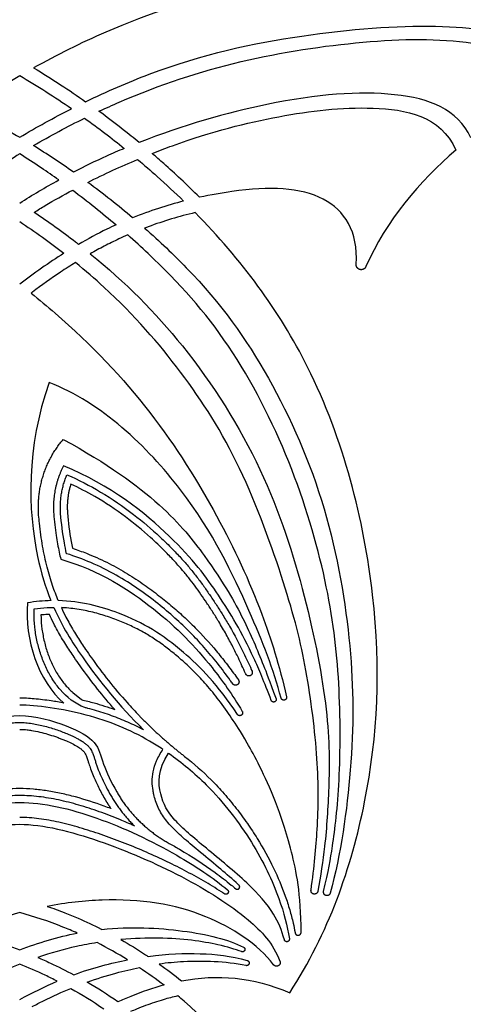
# Model space of a CAD drawing. Units: millimetres. Extents: x -135 to 7155, y -215 to 2165.
# Drawn here: x 97 to 115, y -35 to 3 of the extents above; entities that cross this region are included whole.
import ezdxf

# ---------------------------------------------------------------- set-up
doc = ezdxf.new("R2010")
doc.units = ezdxf.units.MM
doc.header["$MEASUREMENT"] = 0
doc.layers.add('Default', color=18, linetype='Continuous')

msp = doc.modelspace()

# ---------------------------------------------------------------- linework, layer by layer
at = {"layer": 'Default', "color": 5}
msp.add_line((99.442, -23.094), (99.774, -23.374), dxfattribs=at)
for points, knots in [([(132.258, 5.281), (131.372, 3.653), (129.051, 2.736), (126.052, 2.936), (121.573, 4.347), (111.584, 5.898), (102.969, 3.824), (98.813, 1.759), (97.911, 1.255)], [858.200556, 858.200556, 858.200556, 858.200556, 870.692367, 883.184178, 895.675988, 908.167799, 920.65961, 924.304955, 924.304955, 924.304955, 924.304955]), ([(99.939, -0.063), (100.771, 0.339), (103.763, 1.633), (108.439, 2.645), (113.907, 3.036), (117.435, 2.486), (118.8, 1.506), (119.204, 0.925)], [928.077894, 928.077894, 928.077894, 928.077894, 931.299751, 939.665041, 948.030331, 956.395621, 964.760911, 964.760911, 964.760911, 964.760911]), ([(100.461, -0.438), (100.725, -0.315), (102.583, 0.517), (105.971, 1.635), (110.863, 2.362), (115.126, 2.446), (117.581, 1.584), (118.262, 0.542)], [302.423908, 302.423908, 302.423908, 302.423908, 303.541619, 310.312443, 317.083267, 323.854091, 330.624913, 330.624913, 330.624913, 330.624913]), ([(97.911, 1.255), (98.265, 1.043), (98.949, 0.615), (99.617, 0.163), (99.939, -0.063)], [924.304955, 924.304955, 924.304955, 924.304955, 926.234336, 928.077894, 928.077894, 928.077894, 928.077894]), ([(114.967, -1.466), (114.434, -0.353), (112.287, 0.481), (107.643, 0.135), (103.714, -0.991), (102.025, -1.653)], [334.757536, 334.757536, 334.757536, 334.757536, 342.039247, 349.320958, 355.128622, 355.128622, 355.128622, 355.128622]), ([(102.533, -2.08), (102.801, -1.973), (104.662, -1.267), (107.562, -0.556), (111.063, -0.127), (113.784, -0.594), (114.383, -1.948)], [278.932046, 278.932046, 278.932046, 278.932046, 279.991672, 286.404988, 292.818304, 299.231619, 299.231619, 299.231619, 299.231619]), ([(102.025, -1.653), (101.922, -1.568), (101.41, -1.151), (100.887, -0.749), (100.461, -0.438)], [299.335699, 299.335699, 299.335699, 299.335699, 299.957801, 302.423908, 302.423908, 302.423908, 302.423908]), ([(99.468, -2.809), (99.212, -2.63), (98.699, -2.28), (98.169, -1.941), (97.905, -1.777)], [24.441872, 24.441872, 24.441872, 24.441872, 25.53451, 26.60503, 26.60503, 26.60503, 26.60503]), ([(101.448, -1.885), (101.214, -1.983), (100.541, -2.274), (99.887, -2.592), (99.468, -2.809)], [31.831861, 31.831861, 31.831861, 31.831861, 32.642514, 34.181884, 34.181884, 34.181884, 34.181884]), ([(97.367, -2.1), (97.082, -2.276), (96.568, -2.606), (96.064, -2.954), (95.839, -3.114)], [83.336302, 83.336302, 83.336302, 83.336302, 84.577083, 85.599881, 85.599881, 85.599881, 85.599881]), ([(98.894, -3.114), (98.669, -2.954), (98.165, -2.606), (97.651, -2.276), (97.367, -2.1)], [81.072724, 81.072724, 81.072724, 81.072724, 82.095521, 83.336302, 83.336302, 83.336302, 83.336302]), ([(104.387, -3.79), (104.145, -3.549), (103.685, -3.106), (103.063, -2.54), (102.687, -2.211), (102.533, -2.08)], [274.998856, 274.998856, 274.998856, 274.998856, 276.594837, 277.985607, 278.932046, 278.932046, 278.932046, 278.932046]), ([(101.964, -2.312), (102.224, -2.531), (102.839, -3.065), (103.427, -3.613), (103.761, -3.938)], [11.953892, 11.953892, 11.953892, 11.953892, 13.224386, 15.015479, 15.015479, 15.015479, 15.015479]), ([(110.493, -6.398), (110.586, -5.114), (109.459, -3.432), (106.78, -3.353), (104.822, -3.695), (104.387, -3.79)], [261.64358, 261.64358, 261.64358, 261.64358, 267.293726, 273.339209, 274.998856, 274.998856, 274.998856, 274.998856]), ([(97.926, -4.378), (98.07, -4.289), (98.564, -3.989), (99.073, -3.703), (99.436, -3.51)], [66.620909, 66.620909, 66.620909, 66.620909, 67.201114, 68.593966, 68.593966, 68.593966, 68.593966]), ([(99.66, -5.627), (99.624, -5.598), (99.074, -5.173), (98.492, -4.755), (97.926, -4.378)], [64.136434, 64.136434, 64.136434, 64.136434, 64.302606, 66.620909, 66.620909, 66.620909, 66.620909]), ([(104.213, -4.388), (103.593, -4.534), (102.933, -4.732), (102.289, -4.972), (102.242, -4.99)], [6087.05603, 6087.05603, 6087.05603, 6087.05603, 6090.035797, 6090.271609, 6090.271609, 6090.271609, 6090.271609]), ([(107.901, -34.801), (109.416, -32.482), (111.204, -27.383), (111.603, -19.581), (109.37, -10.696), (106.005, -6.209), (104.213, -4.388)], [6039.699198, 6039.699198, 6039.699198, 6039.699198, 6052.191009, 6064.68282, 6077.174631, 6087.05603, 6087.05603, 6087.05603, 6087.05603]), ([(101.126, -4.864), (101.007, -4.918), (100.516, -5.149), (100.027, -5.412), (99.66, -5.627)], [71.313549, 71.313549, 71.313549, 71.313549, 71.739255, 73.070235, 73.070235, 73.070235, 73.070235]), ([(102.242, -4.99), (102.83, -5.508), (104.896, -7.478), (107.17, -10.638), (109.471, -15.866), (110.394, -21.491), (110.406, -25.704), (109.901, -29.401), (109.478, -30.92)], [6090.271609, 6090.271609, 6090.271609, 6090.271609, 6093.263732, 6101.629022, 6109.994312, 6118.359602, 6126.724892, 6134.176665, 6134.176665, 6134.176665, 6134.176665]), ([(101.58, -5.259), (101.465, -5.309), (101.157, -5.447), (100.668, -5.688), (100.299, -5.889), (100.119, -5.991)], [6182.443716, 6182.443716, 6182.443716, 6182.443716, 6183.030327, 6184.024758, 6184.992725, 6184.992725, 6184.992725, 6184.992725]), ([(109.226, -30.856), (109.412, -30.034), (109.584, -29.113), (109.873, -26.758), (109.895, -22.71), (109.428, -18.856), (108.036, -14.101), (105.61, -9.362), (103.379, -6.896), (101.853, -5.501), (101.58, -5.259)], [6134.803873, 6134.803873, 6134.803873, 6134.803873, 6140.395353, 6147.166176, 6153.937, 6160.707823, 6167.478646, 6174.24947, 6181.020293, 6182.443716, 6182.443716, 6182.443716, 6182.443716]), ([(100.119, -5.991), (101.489, -7.103), (103.995, -9.61), (106.994, -14.396), (108.584, -19.396), (109.477, -24.045), (109.44, -26.913), (109.316, -28.822), (109.111, -30.258), (109, -30.844)], [6184.992725, 6184.992725, 6184.992725, 6184.992725, 6191.403428, 6198.685138, 6205.966849, 6213.248559, 6220.53027, 6227.81198, 6233.048598, 6233.048598, 6233.048598, 6233.048598]), ([(99.542, -6.334), (99.348, -6.454), (98.778, -6.821), (98.206, -7.227), (97.829, -7.511), (97.811, -7.525)], [6279.320519, 6279.320519, 6279.320519, 6279.320519, 6280.389645, 6282.489751, 6282.597666, 6282.597666, 6282.597666, 6282.597666]), ([(108.733, -30.8), (108.865, -29.882), (109.011, -28.257), (109.049, -25.869), (108.583, -22.117), (107.824, -19.118), (106.029, -14.123), (103.735, -10.558), (101.578, -8.079), (99.932, -6.652), (99.542, -6.334)], [6233.703091, 6233.703091, 6233.703091, 6233.703091, 6238.977448, 6245.390764, 6251.804079, 6258.217395, 6264.63071, 6271.044026, 6277.457342, 6279.320519, 6279.320519, 6279.320519, 6279.320519]), ([(97.811, -7.525), (98.131, -7.78), (99.927, -9.277), (102.619, -12.122), (105.196, -16.304), (106.722, -19.588), (107.497, -22.033), (107.778, -23.26)], [6282.597666, 6282.597666, 6282.597666, 6282.597666, 6283.870921, 6289.916404, 6295.961887, 6302.00737, 6306.381741, 6306.381741, 6306.381741, 6306.381741]), ([(98.518, -11.015), (97.613, -13.542), (97.716, -16.893), (98.379, -19.008), (98.583, -19.512)], [6332.263724, 6332.263724, 6332.263724, 6332.263724, 6340.298522, 6343.234892, 6343.234892, 6343.234892, 6343.234892]), ([(107.565, -23.312), (107.279, -22.208), (106.356, -19.896), (104.168, -15.255), (100.539, -11.777), (98.518, -11.015)], [6306.912794, 6306.912794, 6306.912794, 6306.912794, 6314.619723, 6323.441724, 6332.263724, 6332.263724, 6332.263724, 6332.263724]), ([(99.065, -13.229), (102.517, -15.103), (104.98, -18.164), (106.149, -20.283), (106.73, -21.653), (107.104, -22.607), (107.367, -23.336)], [434.102937, 434.102937, 434.102937, 434.102937, 436.102937, 438.102937, 440.102937, 440.978979, 440.978979, 440.978979, 440.978979]), ([(107.184, -23.404), (106.906, -22.681), (106.227, -21.061), (105.15, -19.28), (103.625, -17.204), (100.918, -15.01), (99.079, -14.257)], [441.456076, 441.456076, 441.456076, 441.456076, 442.31926, 444.31926, 446.31926, 448.31926, 448.31926, 448.31926, 448.31926]), ([(99.212, -14.605), (99.663, -14.802), (100.564, -15.265), (101.772, -16.091), (102.687, -16.873), (103.301, -17.472), (103.691, -17.883), (104.008, -18.249), (104.292, -18.605), (104.554, -18.96), (104.803, -19.322), (105.051, -19.696), (105.305, -20.093), (105.671, -20.706), (106.041, -21.41), (106.316, -22.002), (106.422, -22.239), (106.432, -22.262)], [523.647919, 523.647919, 523.647919, 523.647919, 525.951182, 528.373522, 530.483547, 531.574315, 532.386937, 533.134231, 533.837576, 534.518373, 535.197015, 535.892524, 536.61907, 537.400313, 539.232692, 540.336784, 540.451266, 540.451266, 540.451266, 540.451266]), ([(106.186, -22.371), (106.183, -22.364), (106.09, -22.156), (105.926, -21.802), (105.676, -21.297), (105.422, -20.823), (105.16, -20.371), (104.904, -19.964), (104.672, -19.611), (104.443, -19.272), (104.208, -18.942), (103.959, -18.616), (103.687, -18.287), (103.376, -17.94), (102.973, -17.523), (102.354, -16.937), (101.463, -16.198), (100.418, -15.503), (99.682, -15.117), (99.364, -14.969)], [471.362096, 471.362096, 471.362096, 471.362096, 471.397005, 472.429451, 473.18666, 474.031838, 474.945081, 475.629738, 476.28439, 476.918639, 477.543979, 478.177451, 478.837473, 479.54199, 480.357404, 481.549703, 483.528524, 485.768102, 487.410665, 487.410665, 487.410665, 487.410665]), ([(99.197, -17.684), (99.165, -17.541), (99.061, -17.021), (98.994, -16.494), (98.964, -16.111)], [518.367534, 518.367534, 518.367534, 518.367534, 519.049615, 520.848245, 520.848245, 520.848245, 520.848245]), ([(98.874, -19.513), (98.794, -19.321), (98.631, -18.891), (98.423, -18.185), (98.248, -17.372), (98.152, -16.692), (98.116, -16.284), (98.107, -16.178)], [423.782923, 423.782923, 423.782923, 423.782923, 424.757802, 425.931073, 427.224985, 428.644317, 429.142277, 429.142277, 429.142277, 429.142277]), ([(98.696, -16.132), (98.717, -16.413), (98.774, -16.915), (98.88, -17.502), (98.949, -17.809), (98.97, -17.897)], [451.856507, 451.856507, 451.856507, 451.856507, 453.175685, 454.219219, 454.644806, 454.644806, 454.644806, 454.644806]), ([(99.427, -17.474), (99.611, -17.534), (100.065, -17.696), (100.757, -18.004), (101.481, -18.401), (102.136, -18.824), (102.727, -19.257), (103.263, -19.689), (103.757, -20.122), (104.359, -20.702), (104.911, -21.314), (105.428, -21.958), (105.712, -22.337), (105.867, -22.556), (105.9, -22.602)], [491.550899, 491.550899, 491.550899, 491.550899, 492.456375, 493.803991, 495.090513, 496.316593, 497.448077, 498.517054, 499.537818, 500.519536, 502.426131, 503.390598, 504.381176, 504.644723, 504.644723, 504.644723, 504.644723]), ([(98.97, -17.897), (100.477, -18.33), (102.837, -19.869), (104.618, -21.719), (105.663, -23.175), (106.049, -23.83)], [454.644806, 454.644806, 454.644806, 454.644806, 460.444836, 466.244867, 469.739605, 469.739605, 469.739605, 469.739605]), ([(105.679, -22.757), (105.647, -22.711), (105.455, -22.44), (105.092, -21.962), (104.572, -21.338), (104.022, -20.747), (103.418, -20.174), (102.742, -19.607), (101.982, -19.038), (101.115, -18.492), (100.18, -18.025), (99.519, -17.782), (99.197, -17.684)], [505.304613, 505.304613, 505.304613, 505.304613, 505.563401, 506.862154, 508.112144, 509.358333, 510.641475, 512.003368, 513.482873, 515.0808, 516.790196, 518.367534, 518.367534, 518.367534, 518.367534]), ([(105.859, -23.948), (105.1, -22.799), (103.551, -21.217), (101.673, -20.044), (99.747, -19.536), (98.874, -19.513)], [409.490575, 409.490575, 409.490575, 409.490575, 414.110746, 419.818192, 423.782923, 423.782923, 423.782923, 423.782923]), ([(99.907, -23.683), (99.524, -23.535), (99.079, -23.18), (98.647, -22.595), (98.404, -22.159), (98.206, -21.683), (98.058, -21.18), (97.962, -20.663), (97.926, -20.211), (97.928, -19.935), (97.932, -19.834)], [143.463747, 143.463747, 143.463747, 143.463747, 145.331365, 146.078647, 146.858633, 147.663574, 148.483602, 149.307732, 150.124779, 150.598614, 150.598614, 150.598614, 150.598614]), ([(97.932, -19.834), (98.099, -19.811), (98.354, -19.787), (98.61, -19.78), (98.696, -19.78)], [150.598614, 150.598614, 150.598614, 150.598614, 151.562343, 152.05697, 152.05697, 152.05697, 152.05697]), ([(98.696, -19.78), (99.027, -20.53), (100.102, -22.214), (101.231, -23.589), (102.203, -24.555)], [127.023868, 127.023868, 127.023868, 127.023868, 131.590175, 139.624974, 139.624974, 139.624974, 139.624974]), ([(108.349, -32.437), (108.338, -30.935), (107.966, -29.088), (107.123, -26.655), (106.139, -24.848), (105.675, -24.141), (105.165, -23.414), (104.674, -22.808), (104.2, -22.301), (103.81, -21.935), (103.506, -21.673), (103.217, -21.435), (102.856, -21.162), (102.412, -20.869), (101.95, -20.611), (101.46, -20.382), (100.932, -20.177), (100.364, -19.998), (99.755, -19.861), (99.292, -19.804), (99.035, -19.789), (98.995, -19.787)], [280.80433, 280.80433, 280.80433, 280.80433, 281.725465, 282.725465, 284.725465, 286.651559, 288.325474, 289.792357, 291.096793, 292.282041, 292.842333, 293.38378, 294.421273, 295.422009, 296.416132, 297.435093, 298.509045, 299.643759, 300.83083, 302.068244, 302.29938, 302.29938, 302.29938, 302.29938]), ([(98.995, -19.787), (99.051, -19.911), (99.2, -20.215), (99.459, -20.681), (99.722, -21.097), (99.958, -21.447), (100.299, -21.936), (100.825, -22.64), (101.458, -23.387), (101.873, -23.832), (102.035, -24)], [302.29938, 302.29938, 302.29938, 302.29938, 302.935449, 303.882458, 304.792428, 305.238223, 305.855302, 307.586466, 309.344878, 310.433986, 310.433986, 310.433986, 310.433986]), ([(98.524, -20.053), (98.435, -20.056), (98.326, -20.062), (98.218, -20.072), (98.198, -20.074)], [78.980101, 78.980101, 78.980101, 78.980101, 79.3964036, 79.4903348, 79.4903348, 79.4903348, 79.4903348]), ([(98.198, -20.074), (98.198, -20.093), (98.201, -20.277), (98.229, -20.627), (98.32, -21.117), (98.461, -21.593), (98.646, -22.04), (98.873, -22.447), (99.135, -22.803), (99.337, -23.006), (99.442, -23.094)], [79.490335, 79.490335, 79.490335, 79.490335, 79.579387, 80.351528, 81.132082, 81.907972, 82.666291, 83.39505, 84.084283, 84.728343, 84.728343, 84.728343, 84.728343]), ([(101.08, -23.761), (100.849, -23.501), (100.381, -22.945), (99.864, -22.254), (99.513, -21.751), (99.269, -21.389), (98.994, -20.954), (98.729, -20.477), (98.578, -20.17), (98.524, -20.053)], [87.529806, 87.529806, 87.529806, 87.529806, 89.154221, 90.931216, 91.562906, 92.023033, 92.972559, 93.970838, 94.573875, 94.573875, 94.573875, 94.573875]), ([(99.095, -23.507), (98.929, -23.475), (98.542, -23.411), (98.055, -23.35), (97.645, -23.32), (97.456, -23.314), (97.367, -23.314)], [6351.45909, 6351.45909, 6351.45909, 6351.45909, 6352.252169, 6353.291028, 6353.755688, 6354.174517, 6354.174517, 6354.174517, 6354.174517]), ([(99.774, -23.374), (99.94, -23.413), (100.38, -23.525), (100.813, -23.663), (101.08, -23.761)], [85.40552, 85.40552, 85.40552, 85.40552, 86.199396, 87.529806, 87.529806, 87.529806, 87.529806]), ([(102.956, -25.313), (102.784, -25.2), (101.841, -24.617), (100.08, -23.884), (97.998, -23.584), (97.367, -23.584)], [594.901963, 594.901963, 594.901963, 594.901963, 595.810086, 599.831816, 603.853545, 603.853545, 603.853545, 603.853545]), ([(102.203, -24.555), (102.126, -24.514), (101.847, -24.371), (101.352, -24.147), (100.701, -23.905), (100.215, -23.762), (99.946, -23.693), (99.907, -23.683)], [139.624974, 139.624974, 139.624974, 139.624974, 140.032434, 141.091855, 142.166648, 143.276475, 143.463747, 143.463747, 143.463747, 143.463747]), ([(93.579, -26.974), (93.8, -26.594), (94.182, -25.769), (94.299, -25.014), (95.397, -24.392), (96.758, -23.995), (97.367, -23.995)], [556.657498, 556.657498, 556.657498, 556.657498, 558.703261, 560.986582, 563.269904, 565.553225, 565.553225, 565.553225, 565.553225]), ([(97.367, -23.995), (97.975, -23.995), (99.336, -24.392), (100.435, -25.014), (100.551, -25.769), (100.934, -26.594), (101.154, -26.974)], [565.553225, 565.553225, 565.553225, 565.553225, 567.836546, 570.119867, 572.403189, 574.448952, 574.448952, 574.448952, 574.448952]), ([(93.812, -27.109), (93.875, -27), (93.994, -26.784), (94.152, -26.461), (94.265, -26.198), (94.342, -25.995), (94.392, -25.849), (94.436, -25.71), (94.478, -25.576), (94.519, -25.46), (94.566, -25.36), (94.616, -25.276), (94.68, -25.197), (94.763, -25.119), (94.864, -25.04), (94.986, -24.96), (95.188, -24.846), (95.421, -24.739), (95.682, -24.634), (95.983, -24.525), (96.383, -24.401), (96.796, -24.312), (97.126, -24.272), (97.288, -24.264), (97.367, -24.264)], [232.760399, 232.760399, 232.760399, 232.760399, 233.349665, 233.915754, 234.441663, 234.685323, 234.931597, 235.166399, 235.364452, 235.58975, 235.740132, 235.881317, 236.045462, 236.215821, 236.414187, 236.641568, 236.898593, 237.499081, 237.841963, 238.212547, 238.998757, 239.797827, 240.185352, 240.554319, 240.554319, 240.554319, 240.554319]), ([(97.367, -24.264), (97.446, -24.264), (97.607, -24.272), (97.938, -24.312), (98.35, -24.401), (98.75, -24.525), (99.051, -24.634), (99.312, -24.739), (99.545, -24.846), (99.747, -24.96), (99.869, -25.04), (99.97, -25.119), (100.053, -25.197), (100.117, -25.276), (100.167, -25.36), (100.214, -25.46), (100.255, -25.576), (100.298, -25.71), (100.342, -25.849), (100.392, -25.995), (100.469, -26.198), (100.581, -26.461), (100.739, -26.784), (100.858, -27), (100.921, -27.109)], [206.189417, 206.189417, 206.189417, 206.189417, 206.558384, 206.945909, 207.744979, 208.531189, 208.901773, 209.244655, 209.845143, 210.102169, 210.329549, 210.527915, 210.698274, 210.862419, 211.003604, 211.153986, 211.379284, 211.577337, 211.812139, 212.058413, 212.302073, 212.827982, 213.394071, 213.983337, 213.983337, 213.983337, 213.983337]), ([(97.367, -24.534), (97.465, -24.534), (97.62, -24.544), (97.881, -24.579), (98.252, -24.653), (98.611, -24.761), (98.906, -24.868), (99.05, -24.924), (99.221, -24.995), (99.418, -25.085), (99.607, -25.188), (99.736, -25.276), (99.807, -25.336), (99.847, -25.374), (99.879, -25.41), (99.913, -25.458), (99.956, -25.541), (99.993, -25.641), (100.03, -25.756), (100.073, -25.894), (100.139, -26.093), (100.259, -26.401), (100.439, -26.793), (100.6, -27.093), (100.688, -27.244)], [164.333071, 164.333071, 164.333071, 164.333071, 164.795437, 165.055451, 165.567186, 166.5627, 166.804787, 167.035801, 167.287663, 167.671131, 168.046183, 168.295716, 168.397756, 168.481147, 168.554889, 168.621237, 168.758249, 168.990427, 169.119028, 169.323796, 169.667335, 170.098759, 170.868003, 171.688117, 171.688117, 171.688117, 171.688117]), ([(105.919, -30.603), (105.882, -30.569), (105.621, -30.334), (105.09, -29.88), (104.389, -29.305), (103.835, -28.841), (103.48, -28.515), (103.254, -28.287), (103.059, -28.058), (102.896, -27.824), (102.764, -27.577), (102.667, -27.325), (102.606, -27.102), (102.555, -26.855), (102.527, -26.559), (102.564, -26.166), (102.702, -25.735), (102.86, -25.456), (102.956, -25.313)], [584.330155, 584.330155, 584.330155, 584.330155, 584.565723, 585.970553, 587.597199, 588.80943, 589.350031, 589.849893, 590.314187, 590.752969, 591.183104, 591.619944, 592.017998, 592.260963, 592.798403, 593.40586, 594.097614, 594.901963, 594.901963, 594.901963, 594.901963]), ([(107.692, -32.738), (107.588, -32.348), (107.287, -31.635), (106.354, -30.571), (104.564, -29.103), (103.294, -28.039), (102.808, -27.152), (102.736, -26.119), (103.179, -25.464)], [130.885572, 130.885572, 130.885572, 130.885572, 132.837437, 135.385564, 137.933691, 140.481818, 143.029945, 145.578071, 145.578071, 145.578071, 145.578071]), ([(103.179, -25.464), (103.691, -25.82), (104.916, -26.834), (106.538, -28.963), (107.497, -31.011), (107.817, -32.198), (107.888, -32.699)], [145.578071, 145.578071, 145.578071, 145.578071, 148.297799, 152.319528, 156.341258, 159.5307, 159.5307, 159.5307, 159.5307]), ([(103.801, -25.587), (104.165, -25.869), (104.697, -26.338), (105.349, -27.037), (105.819, -27.607), (106.249, -28.191), (106.752, -28.955), (107.27, -29.892), (107.666, -30.833), (107.904, -31.556), (108.03, -32.032), (108.089, -32.332), (108.11, -32.458)], [267.339249, 267.339249, 267.339249, 267.339249, 269.492221, 270.651612, 271.807802, 272.944248, 274.04343, 276.087615, 277.944819, 278.814133, 279.647723, 280.244291, 280.244291, 280.244291, 280.244291]), ([(97.367, -26.842), (97.188, -26.842), (96.828, -26.858), (96.287, -26.925), (95.739, -27.028), (94.993, -27.212), (94.349, -27.42), (93.894, -27.589), (93.806, -27.622)], [178.027493, 178.027493, 178.027493, 178.027493, 178.861817, 179.711371, 180.576776, 181.470873, 183.302422, 183.741751, 183.741751, 183.741751, 183.741751]), ([(100.927, -27.622), (100.839, -27.589), (100.384, -27.42), (99.74, -27.212), (98.994, -27.028), (98.446, -26.925), (97.905, -26.858), (97.545, -26.842), (97.367, -26.842)], [172.313235, 172.313235, 172.313235, 172.313235, 172.752564, 174.584113, 175.47821, 176.343615, 177.193169, 178.027493, 178.027493, 178.027493, 178.027493]), ([(97.367, -27.111), (97.118, -27.111), (96.61, -27.145), (95.84, -27.276), (95.052, -27.477), (94.254, -27.737), (93.533, -28.014), (93.081, -28.21), (92.894, -28.295)], [223.371868, 223.371868, 223.371868, 223.371868, 224.534552, 225.752223, 227.021222, 228.332991, 229.676372, 230.637302, 230.637302, 230.637302, 230.637302]), ([(101.84, -28.295), (101.653, -28.21), (101.201, -28.014), (100.479, -27.737), (99.681, -27.477), (98.894, -27.276), (98.124, -27.145), (97.615, -27.111), (97.367, -27.111)], [216.106434, 216.106434, 216.106434, 216.106434, 217.067364, 218.410745, 219.722514, 220.991513, 222.209185, 223.371868, 223.371868, 223.371868, 223.371868]), ([(89.258, -30.79), (89.817, -30.315), (91.437, -29.249), (94.371, -27.863), (96.442, -27.381), (97.367, -27.381)], [346.594267, 346.594267, 346.594267, 346.594267, 350.327266, 355.375732, 360.424198, 360.424198, 360.424198, 360.424198]), ([(97.367, -27.381), (98.291, -27.381), (100.362, -27.863), (103.296, -29.249), (104.916, -30.315), (105.475, -30.79)], [360.424198, 360.424198, 360.424198, 360.424198, 365.472663, 370.521129, 374.254128, 374.254128, 374.254128, 374.254128]), ([(105.358, -30.947), (105.317, -30.919), (105.048, -30.744), (104.534, -30.431), (103.793, -30.025), (103.014, -29.637), (102.207, -29.272), (101.382, -28.934), (100.551, -28.629), (99.726, -28.363), (98.916, -28.149), (98.132, -28.004), (97.617, -27.965), (97.367, -27.965)], [319.265798, 319.265798, 319.265798, 319.265798, 319.495651, 320.763922, 322.083565, 323.445623, 324.833772, 326.229733, 327.615223, 328.973325, 330.284443, 331.529933, 332.699259, 332.699259, 332.699259, 332.699259]), ([(87.212, -33.572), (87.488, -32.868), (88.492, -31.797), (90.948, -30.228), (94.296, -28.785), (96.454, -28.234), (97.367, -28.234)], [6735.581535, 6735.581535, 6735.581535, 6735.581535, 6739.326041, 6744.316518, 6749.306996, 6754.297473, 6754.297473, 6754.297473, 6754.297473]), ([(97.367, -28.234), (98.279, -28.234), (100.437, -28.785), (103.785, -30.228), (106.241, -31.797), (107.246, -32.868), (107.522, -33.572)], [6754.297473, 6754.297473, 6754.297473, 6754.297473, 6759.287951, 6764.278428, 6769.268906, 6773.013411, 6773.013411, 6773.013411, 6773.013411]), ([(103.198, -28.976), (103.335, -29.052), (103.952, -29.404), (104.77, -29.936), (105.477, -30.48), (105.737, -30.697), (105.794, -30.745)], [578.965298, 578.965298, 578.965298, 578.965298, 579.699825, 582.288227, 583.522163, 583.871201, 583.871201, 583.871201, 583.871201]), ([(107.274, -33.712), (106.65, -32.9), (104.541, -31.519), (101.494, -31.042), (99.181, -31.292), (98.441, -31.432)], [6773.653373, 6773.653373, 6773.653373, 6773.653373, 6779.292144, 6785.832806, 6788.78425, 6788.78425, 6788.78425, 6788.78425]), ([(98.441, -31.432), (98.671, -31.51), (99.075, -31.657), (99.78, -31.946), (100.259, -32.172), (100.565, -32.326), (100.574, -32.331)], [6788.78425, 6788.78425, 6788.78425, 6788.78425, 6789.92035, 6790.797718, 6792.346221, 6792.397912, 6792.397912, 6792.397912, 6792.397912]), ([(97.367, -31.677), (96.808, -31.827), (96.058, -32.074), (95.308, -32.392), (95.125, -32.474)], [113.323004, 113.323004, 113.323004, 113.323004, 115.502071, 116.211745, 116.211745, 116.211745, 116.211745]), ([(99.609, -32.474), (99.425, -32.392), (98.675, -32.074), (97.925, -31.827), (97.367, -31.677)], [110.434263, 110.434263, 110.434263, 110.434263, 111.143937, 113.323004, 113.323004, 113.323004, 113.323004]), ([(100.574, -32.331), (101.683, -32.217), (103.89, -32.322), (105.501, -32.721), (106.102, -33.024)], [5992.152001, 5992.152001, 5992.152001, 5992.152001, 5997.539312, 6003.01916, 6003.01916, 6003.01916, 6003.01916]), ([(100.385, -32.847), (100.118, -32.889), (99.336, -33.034), (98.571, -33.252), (98.074, -33.422)], [85.643914, 85.643914, 85.643914, 85.643914, 86.794255, 89.001022, 89.001022, 89.001022, 89.001022]), ([(106.027, -33.198), (105.776, -33.105), (104.967, -32.868), (103.368, -32.626), (101.832, -32.684), (101.319, -32.731)], [6003.467395, 6003.467395, 6003.467395, 6003.467395, 6006.364868, 6011.134748, 6013.401199, 6013.401199, 6013.401199, 6013.401199]), ([(101.319, -32.731), (101.644, -32.916), (102, -33.134), (102.348, -33.363), (102.383, -33.386)], [6013.401199, 6013.401199, 6013.401199, 6013.401199, 6015.153731, 6015.350219, 6015.350219, 6015.350219, 6015.350219]), ([(102.383, -33.386), (103.138, -33.284), (104.416, -33.232), (105.599, -33.362), (106.244, -33.54)], [6015.350219, 6015.350219, 6015.350219, 6015.350219, 6019.870863, 6024.242181, 6024.242181, 6024.242181, 6024.242181]), ([(97.367, -33.685), (97.032, -33.818), (96.541, -34.033), (96.056, -34.27), (95.898, -34.35)], [26.310172, 26.310172, 26.310172, 26.310172, 27.817079, 28.543688, 28.543688, 28.543688, 28.543688]), ([(98.835, -34.35), (98.678, -34.27), (98.192, -34.033), (97.701, -33.818), (97.367, -33.685)], [32.687734, 32.687734, 32.687734, 32.687734, 33.414344, 34.921251, 34.921251, 34.921251, 34.921251]), ([(98.074, -33.422), (98.238, -33.494), (98.706, -33.705), (99.173, -33.937), (99.475, -34.098)], [89.001022, 89.001022, 89.001022, 89.001022, 89.80708, 91.307485, 91.307485, 91.307485, 91.307485]), ([(106.196, -33.743), (105.375, -33.577), (104.173, -33.541), (103.122, -33.641), (102.815, -33.682)], [6024.741583, 6024.741583, 6024.741583, 6024.741583, 6029.626739, 6031.707283, 6031.707283, 6031.707283, 6031.707283]), ([(99.994, -34.387), (100.381, -34.248), (101.07, -34.036), (101.735, -33.875), (102.041, -33.813)], [91.993675, 91.993675, 91.993675, 91.993675, 94.510367, 96.637774, 96.637774, 96.637774, 96.637774]), ([(103.001, -34.496), (102.569, -34.613), (101.97, -34.821), (101.363, -35.084), (101.195, -35.161)], [98.022428, 98.022428, 98.022428, 98.022428, 99.96928, 100.716116, 100.716116, 100.716116, 100.716116]), ([(97.854, -35.341), (98.002, -35.262), (98.528, -34.992), (99.02, -34.77), (99.362, -34.629)], [29.152154, 29.152154, 29.152154, 29.152154, 29.976383, 32.104604, 32.104604, 32.104604, 32.104604]), ([(103.536, -34.924), (103.345, -34.967), (102.921, -35.077), (102.387, -35.257), (101.965, -35.421), (101.771, -35.503), (101.693, -35.536)], [355.90143, 355.90143, 355.90143, 355.90143, 356.818162, 357.951285, 358.535387, 358.934895, 358.934895, 358.934895, 358.934895]), ([(112.824, -45.34), (111.28, -45.455), (109.834, -44.765), (108.819, -42.608), (107.037, -38.871), (105.052, -36.222), (103.619, -34.994), (103.536, -34.924)], [329.345209, 329.345209, 329.345209, 329.345209, 335.885871, 342.426532, 348.967193, 355.507855, 355.90143, 355.90143, 355.90143, 355.90143])]:
    msp.add_open_spline(points, degree=3, knots=knots, dxfattribs=at)
for points in [[(97.367, 0.943), (96.672, 0.537), (96, 0.108), (95.351, -0.34)], [(99.382, -0.34), (98.733, 0.108), (98.061, 0.537), (97.367, 0.943)], [(95.351, -0.34), (96.03, -0.684), (96.706, -1.057), (97.367, -1.45)], [(97.367, -1.45), (98.027, -1.057), (98.703, -0.684), (99.382, -0.34)], [(97.905, -1.777), (98.563, -1.39), (99.231, -1.033), (99.901, -0.705)], [(99.901, -0.705), (100.433, -1.087), (100.949, -1.481), (101.448, -1.885)], [(114.383, -1.948), (112.993, -3.149), (111.645, -4.705), (110.876, -6.492)], [(100.022, -3.207), (100.672, -2.88), (101.326, -2.58), (101.964, -2.312)], [(97.367, -4.015), (97.86, -3.703), (98.369, -3.402), (98.894, -3.114)], [(101.774, -4.587), (101.223, -4.121), (100.636, -3.658), (100.022, -3.207)], [(99.436, -3.51), (100.022, -3.948), (100.588, -4.403), (101.126, -4.864)], [(103.761, -3.938), (103.114, -4.105), (102.446, -4.318), (101.774, -4.587)], [(97.367, -4.736), (97.971, -5.134), (98.547, -5.55), (99.09, -5.974)], [(99.09, -5.974), (98.501, -6.346), (97.923, -6.752), (97.367, -7.178)], [(99.233, -16.09), (99.262, -16.465), (99.309, -16.838), (99.376, -17.207)], [(99.376, -17.207), (99.392, -17.296), (99.409, -17.385), (99.427, -17.474)], [(98.583, -19.512), (98.289, -19.519), (97.987, -19.547), (97.677, -19.601)], [(97.677, -19.601), (97.548, -21.029), (98.094, -22.664), (99.095, -23.507)], [(95.125, -32.474), (95.875, -32.62), (96.623, -32.846), (97.367, -33.132)], [(97.367, -33.132), (98.11, -32.846), (98.858, -32.62), (99.609, -32.474)], [(101.577, -33.518), (101.189, -33.279), (100.79, -33.054), (100.385, -32.847)], [(99.475, -34.098), (100.237, -33.819), (100.941, -33.64), (101.577, -33.518)], [(102.815, -33.682), (103.111, -33.891), (103.4, -34.11), (103.682, -34.338)], [(102.041, -33.813), (102.372, -34.032), (102.693, -34.26), (103.001, -34.496)], [(103.682, -34.338), (105.073, -34.075), (106.458, -34.18), (107.901, -34.801)], [(97.367, -35.064), (97.863, -34.792), (98.359, -34.551), (98.835, -34.35)], [(101.195, -35.161), (100.802, -34.879), (100.4, -34.623), (99.994, -34.387)], [(99.362, -34.629), (99.796, -34.87), (100.224, -35.133), (100.644, -35.427)]]:
    msp.add_open_spline(points, degree=3, dxfattribs=at)
for points, weights, knots in [([(110.876, -6.492), (110.809, -6.647), (110.645, -6.607), (110.481, -6.567), (110.493, -6.398)], [1, 0.763699798034, 1, 0.763699798034, 1], [260.7691927, 260.7691927, 260.7691927, 261.2063863, 261.2063863, 261.64358, 261.64358, 261.64358]), ([(106.432, -22.262), (106.486, -22.385), (106.363, -22.44), (106.24, -22.494), (106.186, -22.371)], [1, 0.707106781187, 1, 0.707106781187, 1], [540.451266, 540.451266, 540.451266, 540.7811291, 540.7811291, 541.1109923, 541.1109923, 541.1109923]), ([(105.9, -22.602), (105.977, -22.713), (105.866, -22.79), (105.756, -22.867), (105.679, -22.757)], [1, 0.707106781187, 1, 0.707106781187, 1], [504.6447232, 504.6447232, 504.6447232, 504.974668, 504.974668, 505.3046129, 505.3046129, 505.3046129]), ([(107.367, -23.336), (107.4, -23.427), (107.309, -23.461), (107.218, -23.495), (107.184, -23.404)], [1, 0.710642995953, 1, 0.710642995953, 1], [440.9789785, 440.9789785, 440.9789785, 441.217527, 441.217527, 441.4560756, 441.4560756, 441.4560756]), ([(107.778, -23.26), (107.802, -23.365), (107.697, -23.39), (107.592, -23.416), (107.565, -23.312)], [1, 0.712086945848, 1, 0.712086945848, 1], [6306.3817407, 6306.3817407, 6306.3817407, 6306.6472672, 6306.6472672, 6306.9127937, 6306.9127937, 6306.9127937]), ([(106.049, -23.83), (106.105, -23.924), (106.012, -23.982), (105.919, -24.04), (105.859, -23.948)], [1, 0.716010612448, 1, 0.716010612448, 1], [469.7396048, 469.7396048, 469.7396048, 470.0097781, 470.0097781, 470.2799514, 470.2799514, 470.2799514]), ([(105.794, -30.745), (105.865, -30.805), (105.926, -30.736), (105.988, -30.666), (105.919, -30.603)], [1, 0.713573318914, 1, 0.713573318914, 1], [583.871201, 583.871201, 583.871201, 584.1006781, 584.1006781, 584.3301553, 584.3301553, 584.3301553]), ([(105.475, -30.79), (105.545, -30.85), (105.49, -30.924), (105.435, -30.997), (105.358, -30.947)], [1, 0.728198445645, 1, 0.728198445645, 1], [374.2541278, 374.2541278, 374.2541278, 374.484901, 374.484901, 374.7156742, 374.7156742, 374.7156742]), ([(109, -30.844), (108.975, -30.975), (108.844, -30.953), (108.714, -30.931), (108.733, -30.8)], [1, 0.714966210573, 1, 0.714966210573, 1], [6233.0485978, 6233.0485978, 6233.0485978, 6233.3758443, 6233.3758443, 6233.7030909, 6233.7030909, 6233.7030909]), ([(109.478, -30.92), (109.444, -31.042), (109.321, -31.011), (109.198, -30.98), (109.226, -30.856)], [1, 0.715771955967, 1, 0.715771955967, 1], [6134.1766653, 6134.1766653, 6134.1766653, 6134.4902692, 6134.4902692, 6134.8038731, 6134.8038731, 6134.8038731]), ([(108.11, -32.458), (108.128, -32.567), (108.239, -32.558), (108.349, -32.548), (108.349, -32.437)], [1, 0.734054303546, 1, 0.734054303546, 1], [280.2442912, 280.2442912, 280.2442912, 280.5243107, 280.5243107, 280.8043302, 280.8043302, 280.8043302]), ([(107.888, -32.699), (107.901, -32.792), (107.809, -32.811), (107.717, -32.829), (107.692, -32.738)], [1, 0.72809445299, 1, 0.72809445299, 1], [159.5306999, 159.5306999, 159.5306999, 159.7659432, 159.7659432, 160.0011866, 160.0011866, 160.0011866]), ([(106.102, -33.024), (106.182, -33.064), (106.147, -33.146), (106.111, -33.229), (106.027, -33.198)], [1, 0.72697644507, 1, 0.72697644507, 1], [6003.0191601, 6003.0191601, 6003.0191601, 6003.2432776, 6003.2432776, 6003.4673952, 6003.4673952, 6003.4673952]), ([(106.244, -33.54), (106.341, -33.567), (106.318, -33.664), (106.294, -33.762), (106.196, -33.743)], [1, 0.719267962862, 1, 0.719267962862, 1], [6024.242181, 6024.242181, 6024.242181, 6024.491882, 6024.491882, 6024.7415831, 6024.7415831, 6024.7415831]), ([(107.522, -33.572), (107.567, -33.688), (107.459, -33.749), (107.35, -33.811), (107.274, -33.712)], [1, 0.755211324092, 1, 0.755211324092, 1], [6773.0134113, 6773.0134113, 6773.0134113, 6773.3333919, 6773.3333919, 6773.6533725, 6773.6533725, 6773.6533725])]:
    msp.add_rational_spline(points, weights, degree=2, knots=knots, dxfattribs=at)
for points, weights in [([(98.107, -16.178), (97.978, -14.505), (99.065, -13.229)], [1, 0.924343133151, 1]), ([(99.079, -14.257), (98.619, -15.139), (98.696, -16.132)], [1, 0.961289210284, 1]), ([(98.964, -16.111), (98.903, -15.328), (99.212, -14.605)], [1, 0.971224382634, 1]), ([(99.364, -14.969), (99.188, -15.517), (99.233, -16.09)], [1, 0.981327831048, 1]), ([(102.035, -24), (102.861, -24.857), (103.801, -25.587)], [1, 0.997388619582, 1]), ([(100.688, -27.244), (100.8, -27.438), (100.927, -27.622)], [1, 0.999282991462, 1]), ([(100.921, -27.109), (101.301, -27.764), (101.84, -28.295)], [1, 0.991114443521, 1]), ([(101.154, -26.974), (101.899, -28.258), (103.198, -28.976)], [1, 0.963833686435, 1])]:
    msp.add_rational_spline(points, weights, degree=2, dxfattribs=at)

doc.saveas('drawing.dxf')
